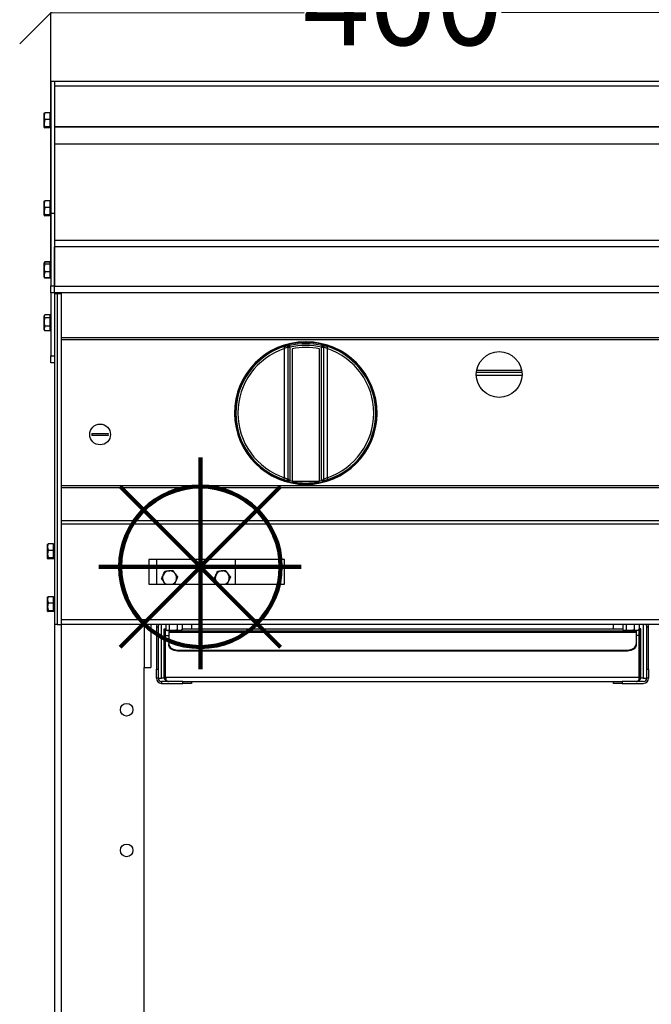
# Model space of a CAD drawing. Units: millimetres. Extents: x -4956 to -1621, y -5609 to -894.
# Drawn here: x -4436 to -4077, y -2060 to -1500 of the extents above; entities that cross this region are included whole.
import ezdxf

# ---------------------------------------------------------------- set-up
doc = ezdxf.new("R2010")
doc.units = ezdxf.units.MM
doc.layers.add('ALFATEC-TEXTO', color=7, linetype='Continuous')
doc.layers.add('PDF_Geometry', color=7, linetype='Continuous')
doc.styles.add('PDF Arial', font='arial.ttf')
doc.dimstyles.new('ALFATEC', dxfattribs={"dimscale": 0.1, "dimtxt": 0.4, "dimasz": 0.2, "dimexe": 0.15, "dimexo": 0.1, "dimgap": 0.15, "dimtad": 0, "dimtxsty": 'PDF Arial', "dimblk": 'OBLIQUE', "dimcen": -2.5, "dimclrd": 4, "dimclre": 4, "dimclrt": 256, "dimadec": 0, "dimazin": 0, "dimtfac": 1, "dimtmove": 0, "dimatfit": 3, "dimfxl": 1, "dimarcsym": 0})

# ---------------------------------------------------------------- blocks, each defined once
blk = doc.blocks.new('_OBLIQUE')
at = {"color": 0, "linetype": 'ByBlock'}
blk.add_line((-0.5, -0.5), (0.5, 0.5), dxfattribs=at)
blk = doc.blocks.new('*D54')
at = {"color": 4, "lineweight": -2, "transparency": 16777216}
for p, q in [((-4418.08, -1495.71), (-4274, -1495.68)), ((-4418.04, -1645.31), (-4418.08, -1495.7)), ((-4017.58, -1495.61), (-4161.66, -1495.65)), ((-4017.54, -1636), (-4017.58, -1495.59))]:
    blk.add_line(p, q, dxfattribs=at)
at = {"layer": 'Defpoints', "color": 0, "transparency": 16777216}
for p in [(-4418.08, -1495.71), (-4017.54, -1636.01), (-4418.04, -1645.32)]:
    blk.add_point(p, dxfattribs=at)
at = {"color": 4, "lineweight": -2, "transparency": 16777216, "xscale": 35.5, "yscale": 35.5, "zscale": 35.5}
for p, rotation in [((-4017.58, -1495.61), 0.01515761305366681), ((-4418.08, -1495.71), 180.0151576130536)]:
    blk.add_blockref('_OBLIQUE', p, dxfattribs=dict(at, rotation=rotation))
at = {"transparency": 16777216, "insert": (-4217.83, -1495.66), "char_height": 50, "attachment_point": 5, "rotation": 0.0152, "style": 'PDF Arial'}
blk.add_mtext('400', dxfattribs=at)
blk = doc.blocks.new('P.GÁS')
at = {"color": 1, "lineweight": 106}
for p, q in [((0.0001, 0.04422), (0.0001, -0.04146)), ((0.03263, 0.03253), (-0.03244, -0.03253)), ((-0.03244, 0.03253), (0.03263, -0.03253)), ((-0.041, 0), (0.041, 0))]:
    blk.add_line(p, q, dxfattribs=at)
blk.add_circle((0.0001, 0), 0.03253, dxfattribs=at)

msp = doc.modelspace()

# ---------------------------------------------------------------- linework, layer by layer
at = {"layer": 'PDF_Geometry', "color": 3, "lineweight": 25}
for p, q in [((-4418.066, -1534.73), (-4416.066, -1534.73)), ((-4418.066, -1534.73), (-4418.066, -1609.73)), ((-4416.066, -1534.73), (-4416.066, -1609.73)), ((-4416.066, -1536.03), (-4415.816, -1536.03)), ((-4416.066, -1536.83), (-4415.816, -1536.83)), ((-4415.816, -1537.53), (-4415.816, -1534.73)), ((-4415.816, -1534.73), (-4020.316, -1534.73)), ((-4020.316, -1537.53), (-4415.816, -1537.53)), ((-4415.816, -1560.434), (-4415.816, -1537.53)), ((-4421.941, -1554.539), (-4421.941, -1552.93)), ((-4421.941, -1558.511), (-4421.941, -1554.539)), ((-4418.566, -1552.687), (-4421.584, -1552.687)), ((-4418.566, -1554.539), (-4418.566, -1552.687)), ((-4418.066, -1552.93), (-4418.566, -1552.93)), ((-4418.566, -1556.39), (-4418.566, -1554.539)), ((-4421.584, -1556.39), (-4421.941, -1558.511)), ((-4421.941, -1560.902), (-4421.941, -1558.511)), ((-4421.584, -1560.633), (-4421.941, -1560.902)), ((-4418.566, -1556.39), (-4421.584, -1556.39)), ((-4418.566, -1560.633), (-4421.584, -1560.633)), ((-4418.566, -1561.172), (-4421.584, -1561.172)), ((-4418.566, -1558.511), (-4418.566, -1556.39)), ((-4418.566, -1560.633), (-4418.566, -1558.511)), ((-4418.566, -1560.902), (-4418.566, -1560.633)), ((-4418.566, -1561.172), (-4418.566, -1560.902)), ((-4418.566, -1560.93), (-4418.066, -1560.93)), ((-4415.816, -1560.66), (-4415.816, -1560.434)), ((-4415.816, -1560.434), (-4020.316, -1560.434)), ((-4415.816, -1560.66), (-4020.316, -1560.66)), ((-4415.816, -1570.527), (-4415.816, -1560.66)), ((-4020.316, -1570.527), (-4415.816, -1570.527)), ((-4421.941, -1604.539), (-4421.941, -1602.93)), ((-4421.941, -1608.511), (-4421.941, -1604.539)), ((-4421.584, -1606.39), (-4421.941, -1608.511)), ((-4418.566, -1602.687), (-4421.584, -1602.687)), ((-4418.566, -1606.39), (-4421.584, -1606.39)), ((-4418.566, -1604.539), (-4418.566, -1602.687)), ((-4418.066, -1602.93), (-4418.566, -1602.93)), ((-4418.566, -1606.39), (-4418.566, -1604.539)), ((-4418.566, -1608.511), (-4418.566, -1606.39)), ((-4421.941, -1610.902), (-4421.941, -1608.511)), ((-4421.584, -1610.633), (-4421.941, -1610.902)), ((-4418.566, -1610.633), (-4421.584, -1610.633)), ((-4418.566, -1611.172), (-4421.584, -1611.172)), ((-4418.566, -1610.633), (-4418.566, -1608.511)), ((-4418.566, -1610.902), (-4418.566, -1610.633)), ((-4418.566, -1611.172), (-4418.566, -1610.902)), ((-4418.566, -1610.93), (-4418.066, -1610.93)), ((-4418.066, -1609.73), (-4416.066, -1609.73)), ((-4418.066, -1609.73), (-4418.066, -1651.03)), ((-4416.066, -1609.73), (-4416.066, -1651.03)), ((-4416.066, -1625.03), (-4020.066, -1625.03)), ((-4020.066, -1628.83), (-4416.066, -1628.83)), ((-4416.066, -1651.23), (-4416.066, -1628.83)), ((-4421.584, -1637.606), (-4421.941, -1638.137)), ((-4421.857, -1637.884), (-4421.941, -1638.03)), ((-4421.941, -1638.137), (-4421.941, -1638.03)), ((-4421.941, -1640.88), (-4421.941, -1638.137)), ((-4421.58, -1637.403), (-4421.857, -1637.884)), ((-4421.584, -1637.419), (-4421.675, -1637.741)), ((-4421.633, -1637.551), (-4421.584, -1637.419)), ((-4418.566, -1637.419), (-4421.584, -1637.419)), ((-4418.566, -1637.606), (-4421.584, -1637.606)), ((-4418.566, -1638.668), (-4421.584, -1638.668)), ((-4418.566, -1637.606), (-4418.566, -1637.419)), ((-4418.566, -1638.137), (-4418.566, -1637.606)), ((-4418.066, -1638.03), (-4418.566, -1638.03)), ((-4418.566, -1638.668), (-4418.566, -1638.137)), ((-4418.566, -1640.88), (-4418.566, -1638.668)), ((-4421.941, -1644.773), (-4421.941, -1640.88)), ((-4421.584, -1643.092), (-4421.941, -1644.773)), ((-4421.941, -1646.03), (-4421.941, -1644.773)), ((-4418.566, -1643.092), (-4421.584, -1643.092)), ((-4418.566, -1643.092), (-4418.566, -1640.88)), ((-4418.566, -1644.773), (-4418.566, -1643.092)), ((-4418.566, -1646.454), (-4418.566, -1644.773)), ((-4421.941, -1646.03), (-4421.857, -1646.175)), ((-4421.857, -1646.175), (-4421.58, -1646.656)), ((-4421.584, -1646.454), (-4421.795, -1646.139)), ((-4421.633, -1646.509), (-4421.584, -1646.641)), ((-4418.566, -1646.454), (-4421.584, -1646.454)), ((-4418.566, -1646.641), (-4421.584, -1646.641)), ((-4418.566, -1646.03), (-4418.066, -1646.03)), ((-4418.566, -1646.641), (-4418.566, -1646.454)), ((-4418.066, -1651.03), (-4416.066, -1651.03)), ((-4418.066, -1655.03), (-4418.066, -1651.03)), ((-4416.066, -1651.23), (-4020.066, -1651.23)), ((-4416.066, -1655.03), (-4416.066, -1651.23)), ((-4416.066, -1655.03), (-4418.066, -1655.03)), ((-4418.066, -1655.03), (-4418.066, -1690.73)), ((-4020.066, -1655.03), (-4416.066, -1655.03)), ((-4416.066, -1655.03), (-4416.066, -1655.53)), ((-4414.566, -1655.53), (-4416.066, -1655.53)), ((-4416.066, -1655.53), (-4416.066, -1843.53)), ((-4414.566, -1655.53), (-4414.566, -1843.53)), ((-4412.266, -1655.53), (-4414.566, -1655.53)), ((-4412.266, -1655.03), (-4412.266, -1680.534)), ((-4421.584, -1667.443), (-4421.941, -1668.356)), ((-4421.72, -1667.647), (-4421.941, -1668.03)), ((-4421.941, -1668.356), (-4421.941, -1668.03)), ((-4418.566, -1667.443), (-4421.584, -1667.443)), ((-4418.566, -1668.356), (-4418.566, -1667.443)), ((-4418.066, -1668.03), (-4418.566, -1668.03)), ((-4421.941, -1671.562), (-4421.941, -1668.356)), ((-4421.941, -1675.236), (-4421.941, -1671.562)), ((-4418.566, -1669.269), (-4421.584, -1669.269)), ((-4418.566, -1669.269), (-4418.566, -1668.356)), ((-4418.566, -1671.562), (-4418.566, -1669.269)), ((-4418.566, -1673.856), (-4418.566, -1671.562)), ((-4421.584, -1673.856), (-4421.941, -1675.236)), ((-4421.941, -1676.03), (-4421.941, -1675.236)), ((-4421.941, -1676.03), (-4421.72, -1676.413)), ((-4421.584, -1676.617), (-4421.674, -1676.386)), ((-4418.566, -1673.856), (-4421.584, -1673.856)), ((-4418.566, -1676.617), (-4421.584, -1676.617)), ((-4418.566, -1675.236), (-4418.566, -1673.856)), ((-4418.566, -1676.617), (-4418.566, -1675.236)), ((-4418.566, -1676.03), (-4418.066, -1676.03)), ((-4023.866, -1680.534), (-4412.266, -1680.534)), ((-4412.266, -1680.534), (-4412.266, -1681.807)), ((-4023.866, -1681.807), (-4412.266, -1681.807)), ((-4412.266, -1681.807), (-4412.266, -1764.653)), ((-4282.3, -1685.003), (-4282.066, -1685.975)), ((-4273.366, -1682.83), (-4272.766, -1682.83)), ((-4273.366, -1683.462), (-4273.366, -1682.83)), ((-4272.766, -1683.462), (-4272.766, -1682.83)), ((-4263.833, -1685.003), (-4264.066, -1685.975)), ((-4285.535, -1685.561), (-4285.17, -1686.668)), ((-4285.17, -1760.092), (-4285.17, -1686.668)), ((-4283.066, -1685.975), (-4283.066, -1685.69)), ((-4283.066, -1685.975), (-4282.066, -1685.975)), ((-4283.066, -1760.785), (-4283.066, -1685.975)), ((-4282.066, -1685.975), (-4282.066, -1761.789)), ((-4280.914, -1686.864), (-4280.914, -1762.041)), ((-4265.219, -1762.041), (-4265.219, -1686.864)), ((-4264.066, -1685.975), (-4263.066, -1685.975)), ((-4264.066, -1761.789), (-4264.066, -1685.975)), ((-4263.066, -1685.69), (-4263.066, -1685.975)), ((-4263.066, -1685.975), (-4263.066, -1760.785)), ((-4260.963, -1686.668), (-4260.598, -1685.561)), ((-4260.963, -1686.668), (-4260.963, -1760.092)), ((-4418.066, -1690.73), (-4416.066, -1690.73)), ((-4418.066, -1694.73), (-4418.066, -1690.73)), ((-4416.066, -1694.73), (-4418.066, -1694.73)), ((-4175.991, -1700.03), (-4150.142, -1700.03)), ((-4175.843, -1699.03), (-4150.29, -1699.03)), ((-4150.08, -1702.03), (-4176.053, -1702.03)), ((-4394.727, -1734.93), (-4385.406, -1734.93)), ((-4385.406, -1736.13), (-4394.727, -1736.13)), ((-4285.535, -1761.198), (-4285.17, -1760.092)), ((-4283.066, -1761.069), (-4283.066, -1760.785)), ((-4282.066, -1761.789), (-4282.3, -1761.734)), ((-4280.914, -1762.344), (-4280.914, -1762.041)), ((-4280.914, -1762.041), (-4265.219, -1762.041)), ((-4265.219, -1762.041), (-4265.219, -1762.344)), ((-4263.832, -1761.734), (-4264.066, -1761.789)), ((-4263.066, -1760.785), (-4263.066, -1761.069)), ((-4260.963, -1760.092), (-4260.598, -1761.198)), ((-4023.866, -1764.653), (-4412.266, -1764.653)), ((-4412.266, -1764.653), (-4412.266, -1765.926)), ((-4023.866, -1765.926), (-4412.266, -1765.926)), ((-4412.266, -1765.926), (-4412.266, -1784.637)), ((-4023.866, -1784.637), (-4412.266, -1784.637)), ((-4412.266, -1784.637), (-4412.266, -1786.475)), ((-4023.866, -1786.475), (-4412.266, -1786.475)), ((-4412.266, -1786.475), (-4412.266, -1840.93)), ((-4419.941, -1799.639), (-4419.941, -1798.03)), ((-4419.941, -1803.611), (-4419.941, -1799.639)), ((-4419.584, -1801.49), (-4419.941, -1803.611)), ((-4416.566, -1797.787), (-4419.584, -1797.787)), ((-4416.566, -1801.49), (-4419.584, -1801.49)), ((-4416.566, -1799.639), (-4416.566, -1797.787)), ((-4416.066, -1798.03), (-4416.566, -1798.03)), ((-4416.566, -1801.49), (-4416.566, -1799.639)), ((-4416.566, -1803.611), (-4416.566, -1801.49)), ((-4419.941, -1806.002), (-4419.941, -1803.611)), ((-4419.584, -1805.733), (-4419.941, -1806.002)), ((-4416.566, -1805.733), (-4419.584, -1805.733)), ((-4416.566, -1806.272), (-4419.584, -1806.272)), ((-4416.566, -1805.733), (-4416.566, -1803.611)), ((-4416.566, -1806.002), (-4416.566, -1805.733)), ((-4416.566, -1806.272), (-4416.566, -1806.002)), ((-4416.566, -1806.03), (-4416.066, -1806.03)), ((-4362.266, -1806.703), (-4362.266, -1820.703)), ((-4285.266, -1806.703), (-4362.266, -1806.703)), ((-4358.066, -1806.703), (-4358.066, -1820.703)), ((-4313.066, -1820.703), (-4313.066, -1806.703)), ((-4285.266, -1820.703), (-4285.266, -1806.703)), ((-4353.327, -1813.327), (-4351.034, -1813.057)), ((-4323.327, -1813.327), (-4321.034, -1813.057)), ((-4345.979, -1816.49), (-4346.892, -1818.611)), ((-4315.979, -1816.49), (-4316.892, -1818.611)), ((-4362.266, -1820.703), (-4285.266, -1820.703)), ((-4352.817, -1820.703), (-4353.773, -1819.421)), ((-4322.817, -1820.703), (-4323.773, -1819.421)), ((-4419.941, -1829.639), (-4419.941, -1828.03)), ((-4419.941, -1833.611), (-4419.941, -1829.639)), ((-4416.566, -1827.787), (-4419.584, -1827.787)), ((-4416.566, -1829.639), (-4416.566, -1827.787)), ((-4416.066, -1828.03), (-4416.566, -1828.03)), ((-4416.566, -1831.49), (-4416.566, -1829.639)), ((-4419.584, -1831.49), (-4419.941, -1833.611)), ((-4419.941, -1836.002), (-4419.941, -1833.611)), ((-4419.584, -1835.733), (-4419.941, -1836.002)), ((-4416.566, -1831.49), (-4419.584, -1831.49)), ((-4416.566, -1835.733), (-4419.584, -1835.733)), ((-4416.566, -1833.611), (-4416.566, -1831.49)), ((-4416.566, -1835.733), (-4416.566, -1833.611)), ((-4416.566, -1836.002), (-4416.566, -1835.733)), ((-4416.566, -1836.272), (-4416.566, -1836.002)), ((-4416.566, -1836.03), (-4416.066, -1836.03)), ((-4416.566, -1836.272), (-4419.584, -1836.272)), ((-4023.866, -1840.93), (-4412.266, -1840.93)), ((-4412.266, -1840.93), (-4412.266, -1843.53)), ((-4414.566, -1843.53), (-4416.066, -1843.53)), ((-4416.066, -1843.53), (-4416.066, -2405.53)), ((-4414.566, -1843.53), (-4412.266, -1843.53)), ((-4023.866, -1843.53), (-4412.266, -1843.53)), ((-4412.266, -1843.53), (-4412.266, -2405.53)), ((-4364.966, -1843.53), (-4364.966, -1868.03)), ((-4361.166, -1843.53), (-4361.166, -1868.03)), ((-4357.066, -1845.03), (-4358.066, -1845.03)), ((-4358.066, -1845.03), (-4358.066, -1869.03)), ((-4357.066, -1845.03), (-4357.066, -1869.03)), ((-4355.066, -1874.03), (-4355.066, -1843.53)), ((-4353.666, -1846.03), (-4352.866, -1846.03)), ((-4353.666, -1873.43), (-4353.666, -1846.03)), ((-4352.866, -1873.43), (-4352.866, -1846.03)), ((-4352.796, -1849.83), (-4352.796, -1846.03)), ((-4352.796, -1846.03), (-4352.654, -1846.03)), ((-4352.654, -1843.53), (-4352.654, -1846.547)), ((-4352.423, -1846.699), (-4352.066, -1846.905)), ((-4351.74, -1846.905), (-4352.066, -1846.905)), ((-4348.534, -1846.905), (-4351.74, -1846.905)), ((-4351.066, -1847.23), (-4085.066, -1847.23)), ((-4351.066, -1847.23), (-4351.066, -1847.991)), ((-4350.827, -1843.53), (-4350.827, -1846.547)), ((-4350.827, -1846.547), (-4348.534, -1846.905)), ((-4344.86, -1846.905), (-4348.534, -1846.905)), ((-4346.24, -1843.53), (-4346.24, -1846.547)), ((-4344.066, -1846.905), (-4344.86, -1846.905)), ((-4344.066, -1846.905), (-4343.683, -1846.684)), ((-4343.479, -1846.547), (-4343.71, -1846.638)), ((-4343.479, -1843.53), (-4343.479, -1846.547)), ((-4343.479, -1846.03), (-4092.654, -1846.03)), ((-4338.066, -1843.53), (-4338.066, -1846.03)), ((-4098.066, -1846.03), (-4098.066, -1843.53)), ((-4092.654, -1843.53), (-4092.654, -1846.547)), ((-4092.423, -1846.699), (-4092.066, -1846.905)), ((-4091.74, -1846.905), (-4092.066, -1846.905)), ((-4088.534, -1846.905), (-4091.74, -1846.905)), ((-4090.827, -1843.53), (-4090.827, -1846.547)), ((-4090.827, -1846.547), (-4088.534, -1846.905)), ((-4084.86, -1846.905), (-4088.534, -1846.905)), ((-4086.24, -1843.53), (-4086.24, -1846.547)), ((-4085.066, -1847.23), (-4085.066, -1847.991)), ((-4084.066, -1846.905), (-4084.86, -1846.905)), ((-4084.066, -1846.905), (-4083.683, -1846.684)), ((-4083.479, -1846.547), (-4083.71, -1846.638)), ((-4083.479, -1843.53), (-4083.479, -1846.547)), ((-4083.479, -1846.03), (-4083.337, -1846.03)), ((-4083.337, -1849.83), (-4083.337, -1846.03)), ((-4082.466, -1846.03), (-4083.266, -1846.03)), ((-4083.266, -1873.43), (-4083.266, -1846.03)), ((-4082.466, -1873.43), (-4082.466, -1846.03)), ((-4081.066, -1843.53), (-4081.066, -1874.03)), ((-4078.066, -1845.03), (-4079.066, -1845.03)), ((-4079.066, -1869.03), (-4079.066, -1845.03)), ((-4078.066, -1869.03), (-4078.066, -1845.03)), ((-4352.796, -1849.83), (-4351.066, -1849.83)), ((-4352.796, -1873.43), (-4352.796, -1849.83)), ((-4351.066, -1847.991), (-4351.066, -1854.535)), ((-4351.066, -1847.991), (-4085.066, -1847.991)), ((-4085.066, -1847.991), (-4085.066, -1854.535)), ((-4083.337, -1849.83), (-4085.066, -1849.83)), ((-4083.337, -1873.43), (-4083.337, -1849.83)), ((-4351.066, -1855.101), (-4351.066, -1854.535)), ((-4346.066, -1858.071), (-4346.066, -1858.636)), ((-4346.066, -1858.071), (-4090.066, -1858.071)), ((-4090.066, -1858.636), (-4090.066, -1858.071)), ((-4085.066, -1854.535), (-4085.066, -1855.101)), ((-4346.066, -1858.636), (-4090.066, -1858.636)), ((-4364.966, -2391.63), (-4364.966, -1868.03)), ((-4364.966, -1868.03), (-4361.166, -1868.03)), ((-4358.066, -1869.03), (-4357.066, -1869.03)), ((-4358.066, -1874.03), (-4358.066, -1869.03)), ((-4357.066, -1869.03), (-4357.066, -1874.03)), ((-4079.066, -1869.03), (-4078.066, -1869.03)), ((-4079.066, -1874.03), (-4079.066, -1869.03)), ((-4078.066, -1869.03), (-4078.066, -1874.03)), ((-4357.066, -1874.03), (-4358.066, -1874.03)), ((-4357.066, -1874.03), (-4355.066, -1874.03)), ((-4353.589, -1874.03), (-4355.066, -1874.03)), ((-4353.666, -1873.43), (-4352.866, -1873.43)), ((-4352.796, -1873.43), (-4083.337, -1873.43)), ((-4082.466, -1873.43), (-4083.266, -1873.43)), ((-4081.066, -1874.03), (-4082.544, -1874.03)), ((-4081.066, -1874.03), (-4079.066, -1874.03)), ((-4078.066, -1874.03), (-4079.066, -1874.03)), ((-4355.066, -1876.03), (-4355.066, -1877.03)), ((-4343.066, -1876.03), (-4355.066, -1876.03)), ((-4355.066, -1877.03), (-4343.066, -1877.03)), ((-4343.066, -1877.03), (-4343.066, -1876.03)), ((-4343.066, -1876.03), (-4338.066, -1876.03)), ((-4338.066, -1877.03), (-4343.066, -1877.03)), ((-4338.066, -1876.03), (-4098.066, -1876.03)), ((-4338.066, -1876.03), (-4338.066, -1877.03)), ((-4098.066, -1877.03), (-4098.066, -1876.03)), ((-4098.066, -1876.03), (-4093.066, -1876.03)), ((-4093.066, -1877.03), (-4098.066, -1877.03)), ((-4093.066, -1876.03), (-4093.066, -1877.03)), ((-4081.066, -1876.03), (-4093.066, -1876.03)), ((-4093.066, -1877.03), (-4081.066, -1877.03))]:
    msp.add_line(p, q, dxfattribs=at)
at = {"layer": 'PDF_Geometry', "color": 3, "lineweight": 25, "flags": 128}
for points in [[(-4282.299, -1684.718), (-4282.299, -1684.765), (-4282.3, -1684.953), (-4282.3, -1685.003)], [(-4263.833, -1685.003), (-4263.833, -1684.956), (-4263.834, -1684.767), (-4263.834, -1684.718)], [(-4282.3, -1761.734), (-4282.3, -1761.781), (-4282.299, -1761.969), (-4282.299, -1762.041)], [(-4263.834, -1762.041), (-4263.834, -1761.994), (-4263.833, -1761.806), (-4263.832, -1761.734)], [(-4351.066, -1854.535), (-4350.97, -1855.225), (-4350.686, -1855.888), (-4350.224, -1856.499), (-4349.602, -1857.035), (-4348.844, -1857.475), (-4347.98, -1857.802), (-4347.042, -1858.003), (-4346.066, -1858.071)], [(-4346.066, -1858.636), (-4347.042, -1858.568), (-4347.98, -1858.367), (-4348.844, -1858.041), (-4349.602, -1857.601), (-4350.224, -1857.065), (-4350.686, -1856.454), (-4350.97, -1855.791), (-4351.066, -1855.101)], [(-4090.066, -1858.071), (-4089.091, -1858.003), (-4088.153, -1857.802), (-4087.289, -1857.475), (-4086.531, -1857.035), (-4085.909, -1856.499), (-4085.447, -1855.888), (-4085.162, -1855.225), (-4085.066, -1854.535)], [(-4085.066, -1855.101), (-4085.162, -1855.791), (-4085.447, -1856.454), (-4085.909, -1857.065), (-4086.531, -1857.601), (-4087.289, -1858.041), (-4088.153, -1858.367), (-4089.091, -1858.568), (-4090.066, -1858.636)]]:
    msp.add_lwpolyline(points, dxfattribs=at)
at = {"layer": 'PDF_Geometry', "color": 3, "lineweight": 25}
for centre, radius in [((-4163.066, -1701.43), 13), ((-4390.066, -1735.53), 5.9), ((-4374.966, -1892.03), 3.6), ((-4374.966, -1972.03), 3.6)]:
    msp.add_circle(centre, radius, dxfattribs=at)
for centre, radius, start, end in [((-4273.066, -1723.38), 40.55, 90.42389, 89.57611), ((-4273.066, -1723.38), 40.227, 90.4273, 89.5727), ((-4282.067, -1685.691), 1, 103.41696, 179.9945), ((-4282.067, -1685.975), 1, 103.51522, 179.99451), ((-4273.066, -1723.38), 39.472, 76.47128, 103.52872), ((-4273.066, -1723.38), 38.473, 76.47128, 103.52872), ((-4273.066, -1723.38), 39.919, 89.5694, 90.4306), ((-4264.066, -1685.691), 1, 0.0055, 76.58304), ((-4264.066, -1685.975), 1, 0.00549, 76.48478), ((-4273.066, -1723.38), 39.821, 108.2473, 251.7527), ((-4273.066, -1723.38), 38.656, 108.2473, 251.7527), ((-4273.066, -1723.38), 37.35, 77.87085, 102.12915), ((-4273.066, -1723.38), 38.656, 288.2473, 71.7527), ((-4273.066, -1723.38), 39.821, 288.2473, 71.7527), ((-4390.066, -1735.53), 4.699, 172.66396, 187.33604), ((-4390.066, -1735.53), 4.699, 352.66396, 7.33604), ((-4282.067, -1761.069), 1, 180.0055, 256.58304), ((-4273.066, -1723.38), 39.45, 256.81259, 258.52554), ((-4273.066, -1723.38), 39.747, 258.61247, 281.38753), ((-4273.066, -1723.38), 39.45, 281.47446, 283.18741), ((-4264.066, -1761.069), 1, 283.41696, 359.9945), ((-4350.566, -1817.03), 4, 96.70998, 156.70998), ((-4350.566, -1817.03), 4, 36.70998, 96.70998), ((-4320.566, -1817.03), 4, 96.70998, 156.70998), ((-4320.566, -1817.03), 4, 36.70998, 96.70998), ((-4350.566, -1817.03), 4, 156.70998, 216.70998), ((-4350.566, -1817.03), 4, 293.33595, 336.70998), ((-4350.566, -1817.03), 4, 336.70998, 36.70998), ((-4320.566, -1817.03), 4, 156.70998, 216.70998), ((-4320.566, -1817.03), 4, 293.33595, 336.70998), ((-4320.566, -1817.03), 4, 336.70998, 36.70998), ((-4350.566, -1817.03), 4, 216.70998, 246.66405), ((-4320.566, -1817.03), 4, 216.70998, 246.66405), ((-4355.066, -1845.03), 3, 150, 180), ((-4355.066, -1845.03), 2, 131.40962, 180), ((-4081.066, -1845.03), 2, 0, 48.59038), ((-4081.066, -1845.03), 3, 0, 30), ((-4355.066, -1874.03), 3, 180, 270), ((-4355.066, -1874.03), 2, 180, 270), ((-4081.066, -1874.03), 2, 270, 0), ((-4081.066, -1874.03), 3, 270, 0)]:
    msp.add_arc(centre, radius, start, end, dxfattribs=at)
for points, knots in [([(-4421.584, -1552.687), (-4421.732, -1553.163), (-4421.922, -1553.774), (-4421.938, -1554.4), (-4421.941, -1554.539)], [0, 0, 0, 0, 0.7789539, 1, 1, 1, 1]), ([(-4421.941, -1552.957), (-4421.941, -1552.951), (-4421.936, -1552.86), (-4421.754, -1552.77), (-4421.584, -1552.687)], [0, 0, 0, 0, 0.0701852, 1, 1, 1, 1]), ([(-4421.941, -1554.539), (-4421.895, -1555.042), (-4421.837, -1555.669), (-4421.626, -1556.271), (-4421.584, -1556.39)], [0, 0, 0, 0, 0.8027758, 1, 1, 1, 1]), ([(-4421.941, -1558.511), (-4421.941, -1558.562), (-4421.936, -1559.278), (-4421.754, -1559.98), (-4421.584, -1560.633)], [0, 0, 0, 0, 0.0701852, 1, 1, 1, 1]), ([(-4421.941, -1560.902), (-4421.941, -1560.909), (-4421.936, -1561), (-4421.754, -1561.089), (-4421.584, -1561.172)], [0, 0, 0, 0, 0.0701852, 1, 1, 1, 1]), ([(-4421.584, -1602.687), (-4421.732, -1603.163), (-4421.922, -1603.774), (-4421.938, -1604.4), (-4421.941, -1604.539)], [0, 0, 0, 0, 0.7789539, 1, 1, 1, 1]), ([(-4421.941, -1602.957), (-4421.941, -1602.951), (-4421.936, -1602.86), (-4421.754, -1602.77), (-4421.584, -1602.687)], [0, 0, 0, 0, 0.0701852, 1, 1, 1, 1]), ([(-4421.941, -1604.539), (-4421.895, -1605.042), (-4421.837, -1605.669), (-4421.626, -1606.271), (-4421.584, -1606.39)], [0, 0, 0, 0, 0.8027758, 1, 1, 1, 1]), ([(-4421.941, -1608.511), (-4421.941, -1608.562), (-4421.936, -1609.278), (-4421.754, -1609.98), (-4421.584, -1610.633)], [0, 0, 0, 0, 0.0701852, 1, 1, 1, 1]), ([(-4421.941, -1610.902), (-4421.941, -1610.909), (-4421.936, -1611), (-4421.754, -1611.089), (-4421.584, -1611.172)], [0, 0, 0, 0, 0.0701852, 1, 1, 1, 1]), ([(-4421.941, -1638.137), (-4421.941, -1638.149), (-4421.936, -1638.329), (-4421.754, -1638.504), (-4421.584, -1638.668)], [0, 0, 0, 0, 0.0701852, 1, 1, 1, 1]), ([(-4421.584, -1638.668), (-4421.732, -1639.236), (-4421.922, -1639.966), (-4421.938, -1640.714), (-4421.941, -1640.88)], [0, 0, 0, 0, 0.7789539, 1, 1, 1, 1]), ([(-4421.941, -1640.88), (-4421.895, -1641.481), (-4421.837, -1642.23), (-4421.626, -1642.95), (-4421.584, -1643.092)], [0, 0, 0, 0, 0.8027758, 1, 1, 1, 1]), ([(-4421.941, -1644.773), (-4421.941, -1644.812), (-4421.936, -1645.38), (-4421.754, -1645.936), (-4421.584, -1646.454)], [0, 0, 0, 0, 0.0701852, 1, 1, 1, 1]), ([(-4421.941, -1668.356), (-4421.941, -1668.377), (-4421.936, -1668.686), (-4421.754, -1668.988), (-4421.584, -1669.269)], [0, 0, 0, 0, 0.0701852, 1, 1, 1, 1]), ([(-4421.584, -1669.269), (-4421.732, -1669.858), (-4421.922, -1670.615), (-4421.938, -1671.391), (-4421.941, -1671.562)], [0, 0, 0, 0, 0.7789539, 1, 1, 1, 1]), ([(-4421.941, -1671.562), (-4421.895, -1672.186), (-4421.837, -1672.962), (-4421.626, -1673.709), (-4421.584, -1673.856)], [0, 0, 0, 0, 0.8027758, 1, 1, 1, 1]), ([(-4421.941, -1675.236), (-4421.941, -1675.269), (-4421.936, -1675.735), (-4421.754, -1676.192), (-4421.584, -1676.617)], [0, 0, 0, 0, 0.0701852, 1, 1, 1, 1]), ([(-4285.535, -1685.561), (-4285.171, -1685.445), (-4284.444, -1685.214), (-4283.46, -1684.952), (-4282.72, -1684.78), (-4282.347, -1684.711), (-4282.311, -1684.716), (-4282.299, -1684.718)], [0, 0, 0, 0, 0.2240485, 0.446991, 0.6663155, 0.8783006, 1, 1, 1, 1]), ([(-4263.834, -1684.718), (-4263.799, -1684.718), (-4263.73, -1684.718), (-4263.198, -1684.827), (-4262.415, -1685.018), (-4261.5, -1685.272), (-4260.873, -1685.473), (-4260.598, -1685.561)], [0, 0, 0, 0, 0.2014259, 0.4037047, 0.6128772, 0.8302038, 1, 1, 1, 1]), ([(-4283.066, -1685.69), (-4283.075, -1685.7), (-4283.098, -1685.725), (-4283.342, -1685.839), (-4283.823, -1686.047), (-4284.461, -1686.328), (-4284.933, -1686.555), (-4285.17, -1686.668)], [0, 0, 0, 0, 0.1201095, 0.3312011, 0.5510888, 0.7751545, 1, 1, 1, 1]), ([(-4260.963, -1686.668), (-4261.142, -1686.582), (-4261.55, -1686.385), (-4262.143, -1686.12), (-4262.651, -1685.9), (-4262.998, -1685.746), (-4263.044, -1685.709), (-4263.066, -1685.69)], [0, 0, 0, 0, 0.17031575, 0.38874447, 0.59869366, 0.80071741, 1, 1, 1, 1]), ([(-4233.025, -1726.051), (-4233.052, -1726.309), (-4233.105, -1726.826), (-4233.164, -1727.132), (-4233.183, -1727.036), (-4233.164, -1726.524), (-4233.124, -1725.661), (-4233.087, -1724.54), (-4233.074, -1723.287), (-4233.092, -1722.046), (-4233.13, -1720.955), (-4233.169, -1720.136), (-4233.182, -1719.683), (-4233.157, -1719.646), (-4233.094, -1720.026), (-4233.013, -1720.783), (-4232.94, -1721.835), (-4232.903, -1723.062), (-4232.916, -1724.316), (-4232.966, -1725.347), (-4233.008, -1725.851), (-4233.025, -1726.051)], [0, 0, 0, 0, 0.0537842, 0.1075741, 0.1611971, 0.2146421, 0.2681672, 0.3218484, 0.3755142, 0.4290632, 0.4826208, 0.5362963, 0.5899682, 0.6434767, 0.6969276, 0.7505753, 0.804425, 0.8581666, 0.9115963, 0.9649218, 1, 1, 1, 1]), ([(-4282.299, -1762.041), (-4282.333, -1762.041), (-4282.403, -1762.041), (-4282.935, -1761.932), (-4283.718, -1761.742), (-4284.633, -1761.488), (-4285.26, -1761.287), (-4285.535, -1761.198)], [0, 0, 0, 0, 0.2014259, 0.4037047, 0.6128772, 0.8302038, 1, 1, 1, 1]), ([(-4285.17, -1760.092), (-4284.991, -1760.178), (-4284.583, -1760.374), (-4283.989, -1760.64), (-4283.481, -1760.86), (-4283.135, -1761.013), (-4283.089, -1761.051), (-4283.066, -1761.069)], [0, 0, 0, 0, 0.1703158, 0.3887445, 0.5986937, 0.8007174, 1, 1, 1, 1]), ([(-4283.066, -1760.785), (-4283.066, -1760.786), (-4283.066, -1760.907), (-4283.021, -1761.147), (-4282.838, -1761.432), (-4282.589, -1761.638), (-4282.397, -1761.702), (-4282.3, -1761.734)], [0, 0, 0, 0, 0.0038303, 0.3149245, 0.6175544, 0.8080131, 1, 1, 1, 1]), ([(-4260.598, -1761.198), (-4260.962, -1761.314), (-4261.688, -1761.545), (-4262.672, -1761.808), (-4263.413, -1761.979), (-4263.786, -1762.048), (-4263.821, -1762.043), (-4263.834, -1762.041)], [0, 0, 0, 0, 0.2240485, 0.446991, 0.6663155, 0.8783006, 1, 1, 1, 1]), ([(-4263.832, -1761.734), (-4263.736, -1761.702), (-4263.544, -1761.638), (-4263.295, -1761.432), (-4263.112, -1761.147), (-4263.067, -1760.907), (-4263.066, -1760.786), (-4263.066, -1760.785)], [0, 0, 0, 0, 0.1919869, 0.3824456, 0.6850755, 0.9961697, 1, 1, 1, 1]), ([(-4263.066, -1761.069), (-4263.058, -1761.06), (-4263.035, -1761.034), (-4262.791, -1760.921), (-4262.31, -1760.712), (-4261.672, -1760.431), (-4261.199, -1760.205), (-4260.963, -1760.092)], [0, 0, 0, 0, 0.1201095, 0.33120109, 0.5510888, 0.77515449, 1, 1, 1, 1]), ([(-4419.584, -1797.787), (-4419.732, -1798.263), (-4419.922, -1798.874), (-4419.938, -1799.5), (-4419.941, -1799.639)], [0, 0, 0, 0, 0.7789539, 1, 1, 1, 1]), ([(-4419.941, -1798.057), (-4419.941, -1798.051), (-4419.936, -1797.96), (-4419.754, -1797.87), (-4419.584, -1797.787)], [0, 0, 0, 0, 0.0701852, 1, 1, 1, 1]), ([(-4419.941, -1799.639), (-4419.895, -1800.142), (-4419.837, -1800.769), (-4419.626, -1801.371), (-4419.584, -1801.49)], [0, 0, 0, 0, 0.8027758, 1, 1, 1, 1]), ([(-4419.941, -1803.611), (-4419.941, -1803.662), (-4419.936, -1804.378), (-4419.754, -1805.08), (-4419.584, -1805.733)], [0, 0, 0, 0, 0.0701852, 1, 1, 1, 1]), ([(-4419.941, -1806.002), (-4419.941, -1806.009), (-4419.936, -1806.1), (-4419.754, -1806.189), (-4419.584, -1806.272)], [0, 0, 0, 0, 0.0701852, 1, 1, 1, 1]), ([(-4354.24, -1815.448), (-4354.219, -1815.398), (-4353.91, -1814.682), (-4353.608, -1813.98), (-4353.327, -1813.327)], [0, 0, 0, 0, 0.0701852, 1, 1, 1, 1]), ([(-4351.034, -1813.057), (-4350.979, -1813.051), (-4350.205, -1812.96), (-4349.446, -1812.87), (-4348.74, -1812.787)], [0, 0, 0, 0, 0.0701852, 1, 1, 1, 1]), ([(-4348.74, -1812.787), (-4348.385, -1813.263), (-4347.93, -1813.874), (-4347.463, -1814.5), (-4347.36, -1814.639)], [0, 0, 0, 0, 0.7789539, 1, 1, 1, 1]), ([(-4324.24, -1815.448), (-4324.219, -1815.398), (-4323.91, -1814.682), (-4323.608, -1813.98), (-4323.327, -1813.327)], [0, 0, 0, 0, 0.07018521, 1, 1, 1, 1]), ([(-4321.034, -1813.057), (-4320.979, -1813.051), (-4320.205, -1812.96), (-4319.446, -1812.87), (-4318.74, -1812.787)], [0, 0, 0, 0, 0.0701852, 1, 1, 1, 1]), ([(-4318.74, -1812.787), (-4318.385, -1813.263), (-4317.93, -1813.874), (-4317.463, -1814.5), (-4317.36, -1814.639)], [0, 0, 0, 0, 0.7789539, 1, 1, 1, 1]), ([(-4355.154, -1817.569), (-4355.055, -1817.341), (-4354.907, -1816.997), (-4354.707, -1816.531), (-4354.502, -1816.055), (-4354.346, -1815.692), (-4354.24, -1815.448)], [0, 0, 0, 0, 0.3298121, 0.4953835, 0.6598535, 1, 1, 1, 1]), ([(-4353.773, -1819.421), (-4353.876, -1819.282), (-4354.343, -1818.656), (-4354.799, -1818.045), (-4355.154, -1817.569)], [0, 0, 0, 0, 0.2210461, 1, 1, 1, 1]), ([(-4346.892, -1818.611), (-4346.914, -1818.662), (-4347.222, -1819.378), (-4347.524, -1820.08), (-4347.805, -1820.733)], [0, 0, 0, 0, 0.0701852, 1, 1, 1, 1]), ([(-4347.36, -1814.639), (-4346.985, -1815.142), (-4346.517, -1815.769), (-4346.068, -1816.371), (-4345.979, -1816.49)], [0, 0, 0, 0, 0.8027758, 1, 1, 1, 1]), ([(-4325.154, -1817.569), (-4325.055, -1817.341), (-4324.907, -1816.997), (-4324.707, -1816.531), (-4324.502, -1816.055), (-4324.346, -1815.692), (-4324.24, -1815.448)], [0, 0, 0, 0, 0.3298121, 0.4953835, 0.6598535, 1, 1, 1, 1]), ([(-4323.773, -1819.421), (-4323.876, -1819.282), (-4324.343, -1818.656), (-4324.799, -1818.045), (-4325.154, -1817.569)], [0, 0, 0, 0, 0.2210461, 1, 1, 1, 1]), ([(-4316.892, -1818.611), (-4316.914, -1818.662), (-4317.222, -1819.378), (-4317.524, -1820.08), (-4317.805, -1820.733)], [0, 0, 0, 0, 0.0701852, 1, 1, 1, 1]), ([(-4317.36, -1814.639), (-4316.985, -1815.142), (-4316.517, -1815.769), (-4316.068, -1816.371), (-4315.979, -1816.49)], [0, 0, 0, 0, 0.8027758, 1, 1, 1, 1]), ([(-4419.584, -1827.787), (-4419.732, -1828.263), (-4419.922, -1828.874), (-4419.938, -1829.5), (-4419.941, -1829.639)], [0, 0, 0, 0, 0.7789539, 1, 1, 1, 1]), ([(-4419.941, -1828.057), (-4419.941, -1828.051), (-4419.936, -1827.96), (-4419.754, -1827.87), (-4419.584, -1827.787)], [0, 0, 0, 0, 0.0701852, 1, 1, 1, 1]), ([(-4419.941, -1829.639), (-4419.895, -1830.142), (-4419.837, -1830.769), (-4419.626, -1831.371), (-4419.584, -1831.49)], [0, 0, 0, 0, 0.8027758, 1, 1, 1, 1]), ([(-4419.941, -1833.611), (-4419.941, -1833.662), (-4419.936, -1834.378), (-4419.754, -1835.08), (-4419.584, -1835.733)], [0, 0, 0, 0, 0.0701852, 1, 1, 1, 1]), ([(-4419.941, -1836.002), (-4419.941, -1836.009), (-4419.936, -1836.1), (-4419.754, -1836.189), (-4419.584, -1836.272)], [0, 0, 0, 0, 0.0701852, 1, 1, 1, 1]), ([(-4352.654, -1846.547), (-4352.555, -1846.615), (-4352.407, -1846.716), (-4352.207, -1846.809), (-4352.002, -1846.884), (-4351.846, -1846.896), (-4351.74, -1846.905)], [0, 0, 0, 0, 0.3298121, 0.4953835, 0.6598535, 1, 1, 1, 1]), ([(-4351.74, -1846.905), (-4351.719, -1846.904), (-4351.41, -1846.899), (-4351.108, -1846.717), (-4350.827, -1846.547)], [0, 0, 0, 0, 0.0701852, 1, 1, 1, 1]), ([(-4348.534, -1846.905), (-4348.479, -1846.904), (-4347.705, -1846.899), (-4346.946, -1846.717), (-4346.24, -1846.547)], [0, 0, 0, 0, 0.0701852, 1, 1, 1, 1]), ([(-4346.24, -1846.547), (-4345.885, -1846.695), (-4345.43, -1846.885), (-4344.963, -1846.901), (-4344.86, -1846.905)], [0, 0, 0, 0, 0.77895392, 1, 1, 1, 1]), ([(-4344.86, -1846.905), (-4344.485, -1846.858), (-4344.017, -1846.8), (-4343.568, -1846.589), (-4343.479, -1846.547)], [0, 0, 0, 0, 0.8027758, 1, 1, 1, 1]), ([(-4092.654, -1846.547), (-4092.555, -1846.615), (-4092.407, -1846.716), (-4092.207, -1846.809), (-4092.002, -1846.884), (-4091.846, -1846.896), (-4091.74, -1846.905)], [0, 0, 0, 0, 0.3298121, 0.4953835, 0.6598535, 1, 1, 1, 1]), ([(-4091.74, -1846.905), (-4091.719, -1846.904), (-4091.41, -1846.899), (-4091.108, -1846.717), (-4090.827, -1846.547)], [0, 0, 0, 0, 0.0701852, 1, 1, 1, 1]), ([(-4088.534, -1846.905), (-4088.479, -1846.904), (-4087.705, -1846.899), (-4086.946, -1846.717), (-4086.24, -1846.547)], [0, 0, 0, 0, 0.0701852, 1, 1, 1, 1]), ([(-4086.24, -1846.547), (-4085.885, -1846.695), (-4085.43, -1846.885), (-4084.963, -1846.901), (-4084.86, -1846.905)], [0, 0, 0, 0, 0.77895392, 1, 1, 1, 1]), ([(-4084.86, -1846.905), (-4084.485, -1846.858), (-4084.017, -1846.8), (-4083.568, -1846.589), (-4083.479, -1846.547)], [0, 0, 0, 0, 0.8027758, 1, 1, 1, 1]), ([(-4353.666, -1873.43), (-4353.65, -1873.654), (-4353.618, -1874.082), (-4353.386, -1874.646), (-4353.086, -1875.093), (-4352.656, -1875.519), (-4351.996, -1875.927), (-4351.407, -1875.992), (-4351.066, -1876.03)], [0, 0, 0, 0, 0.1507896, 0.2877374, 0.4115558, 0.5232217, 0.7242021, 1, 1, 1, 1]), ([(-4352.866, -1873.43), (-4352.853, -1873.584), (-4352.828, -1873.88), (-4352.726, -1874.172), (-4352.647, -1874.288), (-4352.643, -1874.294)], [0, 0, 0, 0, 0.5077443, 0.9746268, 1, 1, 1, 1]), ([(-4351.066, -1876.03), (-4351.309, -1875.99), (-4351.739, -1875.918), (-4352.293, -1875.394), (-4352.588, -1874.666), (-4352.728, -1873.956), (-4352.78, -1873.55), (-4352.796, -1873.43)], [0, 0, 0, 0, 0.284001, 0.5040099, 0.7256715, 0.9188804, 1, 1, 1, 1]), ([(-4083.337, -1873.43), (-4083.363, -1873.704), (-4083.415, -1874.252), (-4083.629, -1874.979), (-4084.012, -1875.59), (-4084.526, -1875.965), (-4084.903, -1876.01), (-4085.066, -1876.03)], [0, 0, 0, 0, 0.1830295, 0.3662208, 0.552848, 0.8054807, 1, 1, 1, 1]), ([(-4085.066, -1876.03), (-4084.726, -1875.992), (-4084.137, -1875.927), (-4083.476, -1875.518), (-4083.045, -1875.092), (-4082.746, -1874.645), (-4082.515, -1874.08), (-4082.483, -1873.653), (-4082.466, -1873.43)], [0, 0, 0, 0, 0.2756779, 0.4768359, 0.5889559, 0.7129011, 0.8496708, 1, 1, 1, 1]), ([(-4083.381, -1874.03), (-4083.361, -1873.983), (-4083.282, -1873.798), (-4083.273, -1873.587), (-4083.266, -1873.43)], [0, 0, 0, 0, 0.2528256, 1, 1, 1, 1])]:
    msp.add_open_spline(points, degree=3, knots=knots, dxfattribs=at)

# ---------------------------------------------------------------- block references
at = {"layer": 'ALFATEC-TEXTO', "xscale": 1403.463122097709, "yscale": 1403.463122097709, "zscale": 1403.463122097709, "rotation": 0.015157613054405}
msp.add_blockref('P.GÁS', (-4333.173, -1810.732), dxfattribs=at)

# ---------------------------------------------------------------- dimensions: what is measured, and where the dimension line sits
dim = msp.add_linear_dim(base=(-4418.079, -1495.713), p1=(-4017.539, -1636.005), p2=(-4418.039, -1645.316), angle=0.01516, text='400', dimstyle='ALFATEC', override={"dimtxt": 500, "dimasz": 355, "dimpost": '<>'})
dim.commit()
dim.dimension.update_dxf_attribs({"geometry": '*D54', "text_midpoint": (-4217.828, -1495.66)})

doc.saveas('drawing.dxf')
